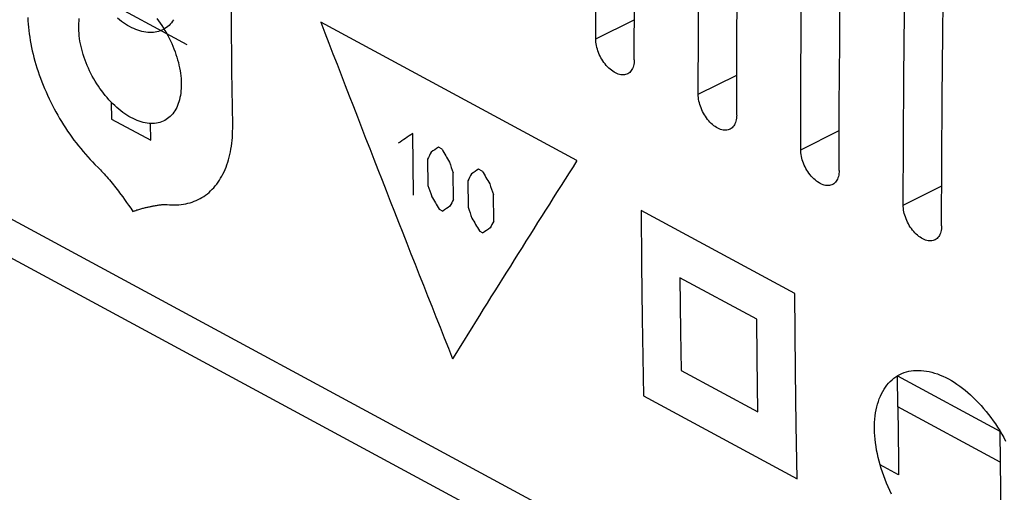
# Model space of a CAD drawing. Units: millimetres. Extents: x -49 to 119, y -21 to 114.
# Drawn here: x 11 to 38, y 12 to 25 of the extents above; entities that cross this region are included whole.
import ezdxf

# ---------------------------------------------------------------- set-up
doc = ezdxf.new("R2010")
doc.units = ezdxf.units.MM
doc.header["$LTSCALE"] = 16.335
for name, color, linetype in [('ASSI', 7, 'CONTINUOUS'), ('CURVE', 7, 'CONTINUOUS'), ('RACCORDO', 7, 'CONTINUOUS')]:
    doc.layers.add(name, color=color, linetype=linetype)

msp = doc.modelspace()

# ---------------------------------------------------------------- linework, layer by layer
at = {"layer": 'ASSI', "color": 253, "linetype": 'CONTINUOUS'}
for p, q in [((-32.213, 42.191), (65.482, -10.561)), ((26.43, 24.067), (27.483, 24.589)), ((29.23, 22.556), (30.282, 23.077)), ((32.029, 21.044), (33.081, 21.566)), ((34.828, 19.533), (35.881, 20.054))]:
    msp.add_line(p, q, dxfattribs=at)
at = {"layer": 'ASSI', "color": 7, "linetype": 'CONTINUOUS'}
msp.add_line((-31.497, 40.742), (27.274, 9.008), dxfattribs=at)
for points in [[(26.43, 24.067), (26.435, 25.814), (26.445, 27.564), (26.461, 29.317), (26.484, 31.073), (26.512, 32.832), (26.547, 34.594), (26.588, 36.358), (26.634, 38.126), (26.687, 39.897)], [(27.48, 23.501), (27.484, 25.247), (27.495, 26.997), (27.511, 28.75), (27.534, 30.506), (27.562, 32.265), (27.597, 34.027), (27.637, 35.792), (27.684, 37.559), (27.736, 39.33)], [(29.23, 22.556), (29.234, 24.303), (29.244, 26.052), (29.261, 27.805), (29.283, 29.561), (29.312, 31.32), (29.346, 33.082), (29.387, 34.847), (29.433, 36.615), (29.486, 38.385)], [(30.279, 21.989), (30.284, 23.736), (30.294, 25.486), (30.31, 27.239), (30.333, 28.994), (30.361, 30.753), (30.396, 32.515), (30.437, 34.28), (30.483, 36.048), (30.536, 37.818)], [(32.029, 21.044), (32.033, 22.791), (32.044, 24.541), (32.06, 26.294), (32.082, 28.05), (32.111, 29.809), (32.146, 31.571), (32.186, 33.335), (32.233, 35.103), (32.285, 36.874)], [(33.079, 20.478), (33.083, 22.224), (33.093, 23.974), (33.11, 25.727), (33.132, 27.483), (33.161, 29.242), (33.195, 31.004), (33.236, 32.769), (33.282, 34.536), (33.335, 36.307)], [(34.828, 19.533), (34.833, 21.28), (34.843, 23.029), (34.859, 24.782), (34.882, 26.538), (34.91, 28.297), (34.945, 30.059), (34.985, 31.824), (35.032, 33.592), (35.085, 35.362)], [(35.878, 18.966), (35.882, 20.713), (35.893, 22.463), (35.909, 24.215), (35.932, 25.971), (35.96, 27.73), (35.995, 29.492), (36.035, 31.257), (36.082, 33.025), (36.134, 34.795)], [(27.296, 23.116), (27.276, 23.107), (27.246, 23.097), (27.214, 23.09), (27.18, 23.087), (27.146, 23.088), (27.11, 23.092), (27.074, 23.1), (27.038, 23.111), (27.002, 23.125), (26.965, 23.142), (26.929, 23.162), (26.893, 23.185), (26.857, 23.212), (26.821, 23.241), (26.785, 23.273), (26.751, 23.308), (26.717, 23.345), (26.685, 23.385), (26.654, 23.425), (26.625, 23.468), (26.597, 23.512), (26.572, 23.556), (26.548, 23.602), (26.526, 23.648), (26.507, 23.695), (26.489, 23.742), (26.474, 23.79), (26.461, 23.838), (26.45, 23.885), (26.441, 23.932), (26.435, 23.978), (26.431, 24.023), (26.43, 24.067)], [(27.48, 23.501), (27.479, 23.457), (27.475, 23.415), (27.468, 23.374), (27.459, 23.336), (27.448, 23.299), (27.434, 23.265), (27.417, 23.233), (27.399, 23.205), (27.378, 23.179), (27.356, 23.156), (27.331, 23.137), (27.304, 23.12), (27.296, 23.116)], [(30.095, 21.604), (30.075, 21.595), (30.045, 21.585), (30.013, 21.579), (29.98, 21.576), (29.945, 21.576), (29.91, 21.581), (29.874, 21.588), (29.837, 21.599), (29.801, 21.613), (29.765, 21.63), (29.728, 21.651), (29.692, 21.674), (29.656, 21.7), (29.62, 21.73), (29.585, 21.762), (29.55, 21.796), (29.516, 21.834), (29.484, 21.873), (29.453, 21.914), (29.424, 21.956), (29.396, 22), (29.371, 22.045), (29.347, 22.09), (29.326, 22.137), (29.306, 22.184), (29.288, 22.231), (29.273, 22.278), (29.26, 22.326), (29.249, 22.373), (29.24, 22.42), (29.234, 22.467), (29.231, 22.512), (29.23, 22.556)], [(30.279, 21.989), (30.278, 21.946), (30.274, 21.903), (30.268, 21.863), (30.259, 21.824), (30.247, 21.787), (30.233, 21.753), (30.217, 21.722), (30.198, 21.693), (30.177, 21.667), (30.155, 21.645), (30.13, 21.625), (30.104, 21.609), (30.095, 21.604)], [(32.894, 20.093), (32.875, 20.084), (32.844, 20.074), (32.812, 20.067), (32.779, 20.064), (32.744, 20.065), (32.709, 20.069), (32.673, 20.077), (32.637, 20.088), (32.6, 20.102), (32.564, 20.119), (32.528, 20.139), (32.491, 20.162), (32.455, 20.189), (32.419, 20.218), (32.384, 20.25), (32.349, 20.285), (32.316, 20.322), (32.283, 20.361), (32.252, 20.402), (32.223, 20.445), (32.196, 20.488), (32.17, 20.533), (32.147, 20.579), (32.125, 20.625), (32.105, 20.672), (32.088, 20.719), (32.072, 20.767), (32.059, 20.815), (32.048, 20.862), (32.04, 20.909), (32.034, 20.955), (32.03, 21), (32.029, 21.044)], [(33.079, 20.478), (33.077, 20.434), (33.073, 20.392), (33.067, 20.351), (33.058, 20.313), (33.046, 20.276), (33.032, 20.242), (33.016, 20.21), (32.997, 20.182), (32.977, 20.156), (32.954, 20.133), (32.93, 20.114), (32.903, 20.097), (32.894, 20.093)], [(35.694, 18.581), (35.674, 18.572), (35.644, 18.562), (35.612, 18.556), (35.578, 18.553), (35.544, 18.553), (35.508, 18.558), (35.472, 18.565), (35.436, 18.576), (35.4, 18.59), (35.363, 18.607), (35.327, 18.628), (35.291, 18.651), (35.255, 18.677), (35.219, 18.707), (35.183, 18.739), (35.149, 18.773), (35.115, 18.811), (35.082, 18.85), (35.052, 18.891), (35.022, 18.933), (34.995, 18.977), (34.97, 19.022), (34.946, 19.067), (34.924, 19.113), (34.905, 19.16), (34.887, 19.208), (34.872, 19.255), (34.858, 19.303), (34.848, 19.35), (34.839, 19.397), (34.833, 19.443), (34.829, 19.489), (34.828, 19.533)], [(35.878, 18.966), (35.877, 18.923), (35.873, 18.88), (35.866, 18.84), (35.857, 18.801), (35.846, 18.764), (35.832, 18.73), (35.815, 18.699), (35.797, 18.67), (35.776, 18.644), (35.753, 18.622), (35.729, 18.602), (35.702, 18.586), (35.694, 18.581)]]:
    msp.add_lwpolyline(points, dxfattribs=at)
at = {"layer": 'CURVE', "color": 253, "linetype": 'CONTINUOUS'}
for p, q in [((15.267, 23.91), (12.118, 25.611)), ((25.916, 20.749), (18.917, 24.527)), ((13.195, 22.339), (13.203, 21.881)), ((13.203, 21.881), (14.276, 21.302)), ((14.276, 21.302), (14.267, 21.76)), ((21.45, 19.799), (21.43, 21.487)), ((22.23, 21.055), (22.13, 21.109)), ((21.835, 20.789), (21.844, 20.065)), ((23.33, 20.461), (23.23, 20.515)), ((22.543, 19.687), (22.535, 20.411)), ((22.935, 20.195), (22.943, 19.471)), ((13.456, 19.823), (13.507, 19.753)), ((13.507, 19.753), (13.56, 19.68)), ((13.56, 19.68), (13.613, 19.605)), ((23.643, 19.094), (23.635, 19.817)), ((13.613, 19.605), (13.669, 19.526)), ((13.669, 19.526), (13.726, 19.443)), ((13.726, 19.443), (13.785, 19.356)), ((22.15, 19.421), (22.25, 19.367)), ((31.867, 17.114), (27.668, 19.381)), ((23.249, 18.827), (23.349, 18.773)), ((30.828, 16.413), (28.729, 17.546)), ((28.76, 15.016), (30.859, 13.882)), ((34.672, 14.87), (37.471, 13.359)), ((34.68, 14.026), (34.672, 14.87)), ((27.731, 14.319), (31.93, 12.052)), ((37.479, 12.514), (34.68, 14.026)), ((37.471, 13.359), (37.479, 12.514)), ((34.703, 12.17), (34.196, 12.443))]:
    msp.add_line(p, q, dxfattribs=at)
for points in [[(16.512, 21.715), (16.492, 23.186), (16.477, 24.659), (16.466, 26.134), (16.461, 27.12)], [(10.915, 24.651), (10.919, 24.564), (10.925, 24.476), (10.933, 24.387), (10.942, 24.297), (10.954, 24.206), (10.967, 24.115), (10.982, 24.024), (10.998, 23.931), (11.017, 23.839), (11.037, 23.746), (11.059, 23.653), (11.083, 23.559), (11.108, 23.465), (11.136, 23.371), (11.165, 23.277), (11.195, 23.183), (11.227, 23.089), (11.261, 22.995), (11.296, 22.901), (11.333, 22.808), (11.372, 22.714), (11.412, 22.621), (11.454, 22.529), (11.497, 22.436), (11.541, 22.345), (11.587, 22.254), (11.635, 22.163), (11.683, 22.074), (11.733, 21.985), (11.784, 21.897), (11.837, 21.81), (11.891, 21.723), (11.946, 21.638), (12.002, 21.553), (12.059, 21.47), (12.117, 21.388), (12.176, 21.307), (12.237, 21.228), (12.298, 21.15), (12.36, 21.073), (12.423, 20.997), (12.487, 20.923), (12.552, 20.85), (12.617, 20.779), (12.683, 20.71), (12.75, 20.642), (12.846, 20.548)], [(12.307, 24.361), (12.307, 24.429), (12.31, 24.494), (12.315, 24.559), (12.322, 24.622)], [(14.899, 24.594), (14.87, 24.552), (14.84, 24.512), (14.807, 24.474), (14.773, 24.439), (14.737, 24.407), (14.7, 24.378), (14.66, 24.351), (14.619, 24.328), (14.577, 24.307), (14.533, 24.289), (14.488, 24.274), (14.441, 24.262), (14.393, 24.253), (14.344, 24.247), (14.294, 24.243), (14.243, 24.243), (14.191, 24.246), (14.138, 24.252), (14.085, 24.261), (14.031, 24.273), (13.976, 24.287), (13.921, 24.305), (13.865, 24.326), (13.809, 24.349), (13.753, 24.375), (13.696, 24.405), (13.64, 24.436), (13.584, 24.471), (13.528, 24.508), (13.472, 24.548), (13.416, 24.59), (13.361, 24.634)], [(14.437, 24.628), (14.484, 24.565), (14.531, 24.5), (14.576, 24.434), (14.619, 24.367), (14.661, 24.298), (14.701, 24.229), (14.74, 24.158), (14.777, 24.087), (14.813, 24.015), (14.846, 23.942), (14.878, 23.868), (14.908, 23.794), (14.936, 23.72), (14.962, 23.646), (14.986, 23.571), (15.008, 23.497), (15.027, 23.422), (15.045, 23.349), (15.06, 23.275), (15.074, 23.202), (15.085, 23.13), (15.094, 23.058), (15.1, 22.988), (15.104, 22.918), (15.107, 22.85)], [(15.107, 22.85), (15.106, 22.782), (15.104, 22.716), (15.099, 22.652), (15.092, 22.589), (15.083, 22.528), (15.072, 22.468), (15.058, 22.41), (15.042, 22.355), (15.024, 22.301), (15.004, 22.249), (14.982, 22.2), (14.958, 22.153), (14.931, 22.108), (14.903, 22.066), (14.873, 22.026), (14.841, 21.989), (14.807, 21.954), (14.771, 21.922), (14.734, 21.893), (14.695, 21.867), (14.654, 21.843), (14.612, 21.822), (14.568, 21.804), (14.523, 21.789), (14.477, 21.778), (14.429, 21.768), (14.38, 21.762), (14.33, 21.759), (14.279, 21.759), (14.228, 21.762), (14.175, 21.768), (14.122, 21.777), (14.067, 21.789), (14.013, 21.804), (13.957, 21.821), (13.902, 21.842), (13.846, 21.866), (13.79, 21.892), (13.733, 21.921), (13.677, 21.953), (13.621, 21.987), (13.565, 22.024), (13.509, 22.064), (13.453, 22.106), (13.398, 22.151), (13.343, 22.197), (13.289, 22.247), (13.235, 22.298), (13.183, 22.352), (13.131, 22.407), (13.08, 22.465), (13.03, 22.524), (12.981, 22.585), (12.933, 22.648), (12.887, 22.712), (12.842, 22.778), (12.798, 22.845), (12.756, 22.914), (12.715, 22.983), (12.676, 23.053), (12.639, 23.125), (12.603, 23.197), (12.569, 23.27), (12.537, 23.343), (12.507, 23.417), (12.479, 23.491), (12.453, 23.565), (12.429, 23.64), (12.407, 23.714), (12.387, 23.789), (12.369, 23.862), (12.354, 23.936), (12.34, 24.009), (12.329, 24.081), (12.32, 24.153), (12.314, 24.223), (12.309, 24.293), (12.307, 24.361)], [(14.721, 19.548), (14.787, 19.542), (14.853, 19.538), (14.917, 19.537), (14.981, 19.538), (15.044, 19.542), (15.106, 19.548), (15.168, 19.557), (15.228, 19.567), (15.288, 19.58), (15.346, 19.596), (15.403, 19.614), (15.459, 19.634), (15.514, 19.657), (15.568, 19.682), (15.621, 19.709), (15.673, 19.739), (15.723, 19.77), (15.772, 19.804), (15.819, 19.841), (15.865, 19.879), (15.91, 19.92), (15.953, 19.962), (15.995, 20.007), (16.036, 20.054), (16.075, 20.104), (16.112, 20.155), (16.148, 20.208), (16.182, 20.263), (16.215, 20.32), (16.246, 20.379), (16.276, 20.439), (16.303, 20.502), (16.329, 20.567), (16.354, 20.633), (16.377, 20.701), (16.398, 20.77), (16.417, 20.841), (16.434, 20.914), (16.45, 20.988), (16.464, 21.063), (16.476, 21.14), (16.487, 21.219), (16.495, 21.299), (16.502, 21.379), (16.507, 21.462), (16.511, 21.545), (16.512, 21.629), (16.512, 21.715)], [(12.846, 20.548), (12.874, 20.52), (12.902, 20.491), (12.93, 20.462), (12.967, 20.423), (13.003, 20.383), (13.04, 20.342), (13.076, 20.301), (13.112, 20.259), (13.147, 20.217), (13.183, 20.175), (13.218, 20.132), (13.252, 20.089), (13.287, 20.046), (13.321, 20.002), (13.354, 19.959), (13.388, 19.914), (13.422, 19.869), (13.456, 19.823)], [(13.785, 19.356), (13.803, 19.364), (13.822, 19.371), (13.841, 19.378), (13.869, 19.388), (13.896, 19.398), (13.924, 19.406), (13.951, 19.414), (13.977, 19.422), (14.003, 19.43), (14.029, 19.437), (14.054, 19.443), (14.079, 19.45), (14.103, 19.456), (14.127, 19.462), (14.151, 19.467), (14.174, 19.473), (14.197, 19.478), (14.219, 19.483), (14.24, 19.488), (14.262, 19.492), (14.283, 19.496), (14.303, 19.5), (14.323, 19.504), (14.343, 19.508), (14.362, 19.511), (14.38, 19.515), (14.399, 19.518), (14.416, 19.521), (14.434, 19.524), (14.457, 19.527), (14.479, 19.531), (14.5, 19.534), (14.521, 19.536), (14.541, 19.539), (14.561, 19.541), (14.58, 19.543), (14.599, 19.545), (14.617, 19.547), (14.635, 19.548), (14.653, 19.549), (14.67, 19.549), (14.683, 19.549), (14.696, 19.549), (14.709, 19.549), (14.721, 19.548)], [(27.668, 19.381), (27.681, 17.907), (27.698, 16.435), (27.731, 14.319)], [(28.729, 17.546), (28.745, 16.074), (28.76, 15.016)], [(31.93, 12.052), (31.906, 13.521), (31.887, 14.992), (31.867, 17.114)], [(30.859, 13.882), (30.84, 15.353), (30.828, 16.413)], [(34.044, 13.418), (34.044, 13.509), (34.047, 13.598), (34.053, 13.686), (34.062, 13.773), (34.074, 13.857), (34.089, 13.94), (34.106, 14.02), (34.127, 14.097), (34.15, 14.172), (34.175, 14.244), (34.204, 14.313), (34.234, 14.38), (34.268, 14.443), (34.304, 14.504), (34.343, 14.562), (34.384, 14.616), (34.428, 14.668), (34.474, 14.716), (34.522, 14.761), (34.573, 14.803), (34.626, 14.841), (34.68, 14.875), (34.736, 14.906), (34.794, 14.933), (34.854, 14.956), (34.916, 14.976), (34.98, 14.992), (35.045, 15.004), (35.112, 15.013), (35.18, 15.018), (35.25, 15.019), (35.321, 15.016), (35.392, 15.009), (35.465, 14.999), (35.538, 14.985), (35.611, 14.967), (35.686, 14.945), (35.761, 14.92), (35.837, 14.891), (35.913, 14.859), (35.989, 14.823), (36.066, 14.783), (36.143, 14.74), (36.22, 14.693), (36.296, 14.643), (36.372, 14.59), (36.448, 14.534), (36.522, 14.475), (36.596, 14.413), (36.67, 14.348), (36.743, 14.28), (36.815, 14.209), (36.886, 14.135), (36.956, 14.059), (37.025, 13.98), (37.093, 13.899), (37.159, 13.815), (37.223, 13.73), (37.286, 13.643), (37.347, 13.554), (37.406, 13.464), (37.463, 13.372), (37.519, 13.278), (37.573, 13.183), (37.624, 13.086)], [(34.68, 14.026), (34.698, 12.554), (34.703, 12.17)], [(34.512, 11.638), (34.464, 11.737), (34.419, 11.837), (34.375, 11.937), (34.335, 12.037), (34.297, 12.137), (34.261, 12.238), (34.228, 12.338), (34.198, 12.439), (34.17, 12.54), (34.145, 12.64), (34.122, 12.74), (34.102, 12.84), (34.085, 12.94), (34.071, 13.038), (34.06, 13.135), (34.052, 13.231), (34.046, 13.325), (34.044, 13.418)], [(37.479, 12.514), (37.497, 11.042), (37.502, 10.658)]]:
    msp.add_lwpolyline(points, dxfattribs=at)
for centre, major_axis, ratio, start_param, end_param in [((370.61, 215.797), (-140.857, 556.972), 0.685402, -4.538843, -4.521511), ((389.411, 205.645), (504.463, 295.4), 0.064956, 2.349527, 2.35067), ((390.111, 205.267), (504.463, 295.4), 0.064956, 2.349527, 2.350098), ((368.517, 216.927), (-356.794, 609.308), 0.563407, 1.562358, 1.56293), ((384.588, 208.249), (384.59, 357.35), 0.315199, -3.86603, -3.865458), ((388.518, 206.127), (402.823, 347.717), 0.271447, 2.409002, 2.426333), ((374.04, 213.944), (-88.542, 547.901), 0.701924, -4.467297, -4.466725), ((391.211, 204.673), (504.463, 295.4), 0.064956, 2.349527, 2.350098), ((369.616, 216.333), (-356.794, 609.308), 0.563407, 1.562358, 1.56293), ((385.687, 207.655), (384.591, 357.349), 0.315199, -3.86603, -3.865458), ((373.041, 214.484), (-88.542, 547.901), 0.701925, -4.46501, -4.464438), ((375.14, 213.351), (-88.542, 547.901), 0.701924, -4.467297, -4.466725), ((367.017, 217.737), (-356.794, 609.308), 0.563407, 1.565789, 1.56636), ((385.587, 207.709), (384.59, 357.35), 0.315199, -3.863743, -3.863171), ((391.611, 204.457), (504.463, 295.4), 0.064956, 2.352957, 2.353529), ((374.14, 213.89), (-88.543, 547.902), 0.701924, -4.465011, -4.464439), ((368.117, 217.143), (-356.794, 609.308), 0.563407, 1.565789, 1.56636), ((392.711, 203.863), (504.463, 295.4), 0.064957, 2.352957, 2.353529), ((386.687, 207.116), (384.59, 357.35), 0.315199, -3.863743, -3.863171)]:
    msp.add_ellipse(centre, major_axis=major_axis, ratio=ratio, start_param=start_param, end_param=end_param, dxfattribs=at)
at = {"layer": 'RACCORDO', "color": 7, "linetype": 'CONTINUOUS'}
msp.add_line((-31.497, 40.742), (27.274, 9.008), dxfattribs=at)
at = {"layer": 'RACCORDO', "color": 253, "linetype": 'CONTINUOUS'}
for p, q in [((26.43, 24.067), (27.483, 24.589)), ((29.23, 22.556), (30.282, 23.077)), ((32.029, 21.044), (33.081, 21.566)), ((34.828, 19.533), (35.881, 20.054))]:
    msp.add_line(p, q, dxfattribs=at)
at = {"layer": 'RACCORDO', "color": 7, "linetype": 'CONTINUOUS'}
for points in [[(26.43, 24.067), (26.435, 25.814), (26.445, 27.564), (26.461, 29.317), (26.484, 31.073), (26.512, 32.832), (26.547, 34.594), (26.588, 36.358), (26.634, 38.126), (26.687, 39.897)], [(27.48, 23.501), (27.484, 25.247), (27.495, 26.997), (27.511, 28.75), (27.534, 30.506), (27.562, 32.265), (27.597, 34.027), (27.637, 35.792), (27.684, 37.559), (27.736, 39.33)], [(29.23, 22.556), (29.234, 24.303), (29.244, 26.052), (29.261, 27.805), (29.283, 29.561), (29.312, 31.32), (29.346, 33.082), (29.387, 34.847), (29.433, 36.615), (29.486, 38.385)], [(30.279, 21.989), (30.284, 23.736), (30.294, 25.486), (30.31, 27.239), (30.333, 28.994), (30.361, 30.753), (30.396, 32.515), (30.437, 34.28), (30.483, 36.048), (30.536, 37.818)], [(32.029, 21.044), (32.033, 22.791), (32.044, 24.541), (32.06, 26.294), (32.082, 28.05), (32.111, 29.809), (32.146, 31.571), (32.186, 33.335), (32.233, 35.103), (32.285, 36.874)], [(33.079, 20.478), (33.083, 22.224), (33.093, 23.974), (33.11, 25.727), (33.132, 27.483), (33.161, 29.242), (33.195, 31.004), (33.236, 32.769), (33.282, 34.536), (33.335, 36.307)], [(34.828, 19.533), (34.833, 21.28), (34.843, 23.029), (34.859, 24.782), (34.882, 26.538), (34.91, 28.297), (34.945, 30.059), (34.985, 31.824), (35.032, 33.592), (35.085, 35.362)], [(35.878, 18.966), (35.882, 20.713), (35.893, 22.463), (35.909, 24.215), (35.932, 25.971), (35.96, 27.73), (35.995, 29.492), (36.035, 31.257), (36.082, 33.025), (36.134, 34.795)], [(27.296, 23.116), (27.276, 23.107), (27.246, 23.097), (27.214, 23.09), (27.18, 23.087), (27.146, 23.088), (27.11, 23.092), (27.074, 23.1), (27.038, 23.111), (27.002, 23.125), (26.965, 23.142), (26.929, 23.162), (26.893, 23.185), (26.857, 23.212), (26.821, 23.241), (26.785, 23.273), (26.751, 23.308), (26.717, 23.345), (26.685, 23.385), (26.654, 23.425), (26.625, 23.468), (26.597, 23.512), (26.572, 23.556), (26.548, 23.602), (26.526, 23.648), (26.507, 23.695), (26.489, 23.742), (26.474, 23.79), (26.461, 23.838), (26.45, 23.885), (26.441, 23.932), (26.435, 23.978), (26.431, 24.023), (26.43, 24.067)], [(27.48, 23.501), (27.479, 23.457), (27.475, 23.415), (27.468, 23.374), (27.459, 23.336), (27.448, 23.299), (27.434, 23.265), (27.417, 23.233), (27.399, 23.205), (27.378, 23.179), (27.356, 23.156), (27.331, 23.137), (27.304, 23.12), (27.296, 23.116)], [(30.095, 21.604), (30.075, 21.595), (30.045, 21.585), (30.013, 21.579), (29.98, 21.576), (29.945, 21.576), (29.91, 21.581), (29.874, 21.588), (29.837, 21.599), (29.801, 21.613), (29.765, 21.63), (29.728, 21.651), (29.692, 21.674), (29.656, 21.7), (29.62, 21.73), (29.585, 21.762), (29.55, 21.796), (29.516, 21.834), (29.484, 21.873), (29.453, 21.914), (29.424, 21.956), (29.396, 22), (29.371, 22.045), (29.347, 22.09), (29.326, 22.137), (29.306, 22.184), (29.288, 22.231), (29.273, 22.278), (29.26, 22.326), (29.249, 22.373), (29.24, 22.42), (29.234, 22.467), (29.231, 22.512), (29.23, 22.556)], [(30.279, 21.989), (30.278, 21.946), (30.274, 21.903), (30.268, 21.863), (30.259, 21.824), (30.247, 21.787), (30.233, 21.753), (30.217, 21.722), (30.198, 21.693), (30.177, 21.667), (30.155, 21.645), (30.13, 21.625), (30.104, 21.609), (30.095, 21.604)], [(32.894, 20.093), (32.875, 20.084), (32.844, 20.074), (32.812, 20.067), (32.779, 20.064), (32.744, 20.065), (32.709, 20.069), (32.673, 20.077), (32.637, 20.088), (32.6, 20.102), (32.564, 20.119), (32.528, 20.139), (32.491, 20.162), (32.455, 20.189), (32.419, 20.218), (32.384, 20.25), (32.349, 20.285), (32.316, 20.322), (32.283, 20.361), (32.252, 20.402), (32.223, 20.445), (32.196, 20.488), (32.17, 20.533), (32.147, 20.579), (32.125, 20.625), (32.105, 20.672), (32.088, 20.719), (32.072, 20.767), (32.059, 20.815), (32.048, 20.862), (32.04, 20.909), (32.034, 20.955), (32.03, 21), (32.029, 21.044)], [(33.079, 20.478), (33.077, 20.434), (33.073, 20.392), (33.067, 20.351), (33.058, 20.313), (33.046, 20.276), (33.032, 20.242), (33.016, 20.21), (32.997, 20.182), (32.977, 20.156), (32.954, 20.133), (32.93, 20.114), (32.903, 20.097), (32.894, 20.093)], [(35.694, 18.581), (35.674, 18.572), (35.644, 18.562), (35.612, 18.556), (35.578, 18.553), (35.544, 18.553), (35.508, 18.558), (35.472, 18.565), (35.436, 18.576), (35.4, 18.59), (35.363, 18.607), (35.327, 18.628), (35.291, 18.651), (35.255, 18.677), (35.219, 18.707), (35.183, 18.739), (35.149, 18.773), (35.115, 18.811), (35.082, 18.85), (35.052, 18.891), (35.022, 18.933), (34.995, 18.977), (34.97, 19.022), (34.946, 19.067), (34.924, 19.113), (34.905, 19.16), (34.887, 19.208), (34.872, 19.255), (34.858, 19.303), (34.848, 19.35), (34.839, 19.397), (34.833, 19.443), (34.829, 19.489), (34.828, 19.533)], [(35.878, 18.966), (35.877, 18.923), (35.873, 18.88), (35.866, 18.84), (35.857, 18.801), (35.846, 18.764), (35.832, 18.73), (35.815, 18.699), (35.797, 18.67), (35.776, 18.644), (35.753, 18.622), (35.729, 18.602), (35.702, 18.586), (35.694, 18.581)]]:
    msp.add_lwpolyline(points, dxfattribs=at)

doc.saveas('drawing.dxf')
